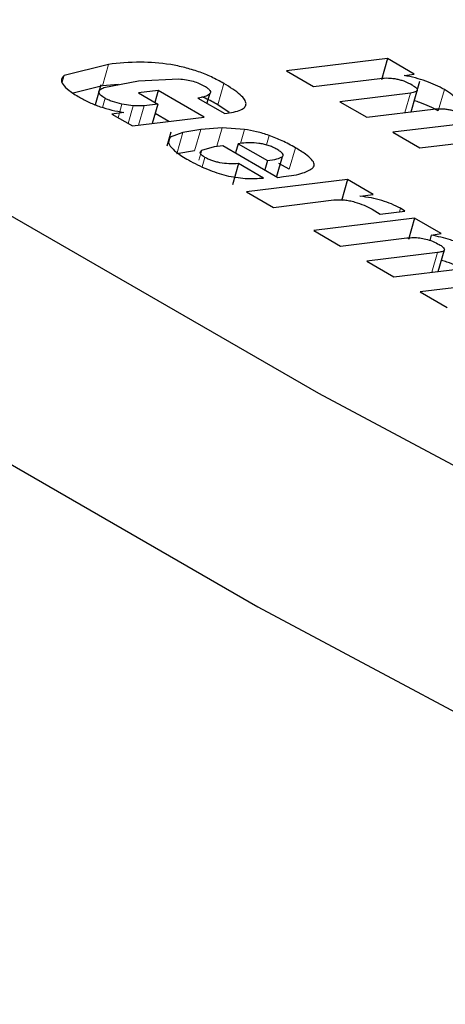
# Model space of a CAD drawing. Units: millimetres. Extents: x 0 to 210, y 0 to 297.
# Drawn here: x 156 to 157, y 80 to 80 of the extents above; entities that cross this region are included whole.
import ezdxf

# ---------------------------------------------------------------- set-up
doc = ezdxf.new("R2010")
doc.units = ezdxf.units.MM

msp = doc.modelspace()

# ---------------------------------------------------------------- linework, layer by layer
at = {"color": 7, "linetype": 'Continuous', "lineweight": 25}
for p, q in [((156.4233, 80.1669), (156.39493, 80.15967)), ((156.60162, 80.17056), (156.53715, 80.16267)), ((156.60162, 80.17056), (156.59773, 80.15692)), ((156.6187, 80.1607), (156.60162, 80.17056)), ((156.53715, 80.16267), (156.55431, 80.15276)), ((156.61226, 80.15976), (156.61865, 80.16072)), ((156.41941, 80.15326), (156.40074, 80.1485)), ((156.41849, 80.15389), (156.41484, 80.14108)), ((156.42973, 80.15394), (156.41941, 80.15326)), ((156.42032, 80.15208), (156.44244, 80.15646)), ((156.44244, 80.15646), (156.46834, 80.15761)), ((156.55431, 80.15276), (156.59673, 80.15795)), ((156.61673, 80.13655), (156.62229, 80.15608)), ((156.45513, 80.15012), (156.44256, 80.14858)), ((156.44256, 80.14858), (156.45482, 80.1415)), ((156.45513, 80.15012), (156.45298, 80.14256)), ((156.48456, 80.13313), (156.45513, 80.15012)), ((156.48787, 80.14792), (156.48619, 80.14205)), ((156.61621, 80.14854), (156.57116, 80.14303)), ((156.43196, 80.14144), (156.42581, 80.14319)), ((156.4392, 80.14031), (156.43196, 80.14144)), ((156.44604, 80.14043), (156.4392, 80.14031)), ((156.45482, 80.1415), (156.44604, 80.14043)), ((156.45482, 80.1415), (156.45127, 80.12906)), ((156.48049, 80.14535), (156.49765, 80.13544)), ((156.50037, 80.13606), (156.4931, 80.14107)), ((156.57116, 80.14303), (156.58839, 80.13308)), ((156.42539, 80.13511), (156.43858, 80.1275)), ((156.43307, 80.1362), (156.42544, 80.13509)), ((156.46186, 80.13035), (156.45308, 80.13542)), ((156.58839, 80.13308), (156.63081, 80.13828)), ((156.43858, 80.1275), (156.48456, 80.13313)), ((156.65016, 80.12894), (156.60512, 80.12343)), ((156.46311, 80.12354), (156.46055, 80.11458)), ((156.47081, 80.12339), (156.46283, 80.12023)), ((156.48227, 80.12524), (156.47081, 80.12339)), ((156.49586, 80.1262), (156.48227, 80.12524)), ((156.51033, 80.12531), (156.49586, 80.1262)), ((156.60512, 80.12343), (156.62234, 80.11348)), ((156.49113, 80.11432), (156.49634, 80.11495)), ((156.49634, 80.11495), (156.53155, 80.09463)), ((156.50611, 80.11615), (156.50443, 80.11028)), ((156.50862, 80.11646), (156.50611, 80.11615)), ((156.50611, 80.11615), (156.52484, 80.10533)), ((156.62234, 80.11348), (156.6692, 80.11922)), ((156.47839, 80.1116), (156.46692, 80.10975)), ((156.48291, 80.11192), (156.49113, 80.11432)), ((156.5065, 80.10344), (156.50261, 80.0898)), ((156.52247, 80.09422), (156.5065, 80.10344)), ((156.52484, 80.10533), (156.52317, 80.09946)), ((156.53437, 80.10782), (156.53074, 80.09509)), ((156.53886, 80.09995), (156.53211, 80.1035)), ((156.57604, 80.09325), (156.51158, 80.08536)), ((156.53155, 80.09463), (156.53523, 80.09508)), ((156.57604, 80.09325), (156.57216, 80.07961)), ((156.59252, 80.08374), (156.57604, 80.09325)), ((156.51158, 80.08536), (156.52874, 80.07545)), ((156.58405, 80.08253), (156.59252, 80.08374)), ((156.52874, 80.07545), (156.56741, 80.08019)), ((156.59181, 80.07424), (156.59699, 80.07109)), ((156.59699, 80.07109), (156.61278, 80.07303)), ((156.61278, 80.07303), (156.60985, 80.07487)), ((156.61892, 80.0685), (156.55446, 80.06061)), ((156.61892, 80.0685), (156.61504, 80.05486)), ((156.63596, 80.05866), (156.61892, 80.0685)), ((156.55446, 80.06061), (156.57162, 80.0507)), ((156.6296, 80.05771), (156.63596, 80.05866)), ((156.57162, 80.0507), (156.61403, 80.05589)), ((156.6296, 80.05771), (156.62865, 80.05434)), ((156.63352, 80.04649), (156.58847, 80.04097)), ((156.63404, 80.03449), (156.63795, 80.04823)), ((156.58847, 80.04097), (156.6057, 80.03103)), ((156.6057, 80.03103), (156.64811, 80.03622)), ((156.66747, 80.02688), (156.62243, 80.02137)), ((156.62243, 80.02137), (156.63965, 80.01143))]:
    msp.add_line(p, q, dxfattribs=at)
at = {"color": 8, "linetype": 'Continuous', "lineweight": 18}
for p, q in [((156.4233, 80.1669), (156.41941, 80.15326)), ((156.39493, 80.15967), (156.39375, 80.15555)), ((156.49698, 80.15471), (156.4931, 80.14107)), ((156.61621, 80.14854), (156.61265, 80.13605)), ((156.63794, 80.15072), (156.63405, 80.13708)), ((156.42116, 80.14517), (156.41952, 80.13938)), ((156.43196, 80.14144), (156.42949, 80.13275)), ((156.4392, 80.14031), (156.43598, 80.129)), ((156.44604, 80.14043), (156.44249, 80.12798)), ((156.47081, 80.12339), (156.46692, 80.10975)), ((156.48227, 80.12524), (156.47839, 80.1116)), ((156.49586, 80.1262), (156.49252, 80.11449)), ((156.51033, 80.12531), (156.50778, 80.11635)), ((156.52599, 80.12142), (156.52426, 80.11535)), ((156.46283, 80.12023), (156.46189, 80.11695)), ((156.48291, 80.11192), (156.48108, 80.10552)), ((156.54274, 80.11359), (156.53886, 80.09995)), ((156.48498, 80.1074), (156.48326, 80.10137)), ((156.60985, 80.07487), (156.6092, 80.07259)), ((156.63352, 80.04649), (156.62996, 80.034))]:
    msp.add_line(p, q, dxfattribs=at)
at = {"color": 7, "linetype": 'Continuous', "lineweight": 25, "flags": 128}
for points in [[(157.47187, 79.51965), (157.22825, 79.62403), (156.99391, 79.73197), (156.77001, 79.84292), (156.55767, 79.95633), (156.35794, 80.07163), (156.17182, 80.18825), (156.00025, 80.3056), (155.84407, 80.42311), (155.70406, 80.54018)], [(155.66516, 80.40381), (155.80517, 80.28673), (155.96135, 80.16922), (156.13293, 80.05186), (156.31906, 79.93523), (156.5188, 79.81993), (156.73115, 79.70651), (156.95507, 79.59556), (157.18942, 79.48761), (157.43305, 79.38322)]]:
    msp.add_lwpolyline(points, dxfattribs=at)
at = {"color": 7, "linetype": 'Continuous', "lineweight": 25}
for points, knots in [([(156.49698, 80.15471), (156.49443, 80.15611), (156.48957, 80.15877), (156.48097, 80.16227), (156.47198, 80.165), (156.45891, 80.16768), (156.44132, 80.1688), (156.42983, 80.16759), (156.4233, 80.1669)], [0, 0, 0, 0, 0.1156779, 0.22088, 0.3224963, 0.4281206, 0.6750358, 1, 1, 1, 1]), ([(156.39493, 80.15967), (156.39415, 80.15888), (156.39263, 80.15734), (156.39391, 80.15397), (156.39799, 80.15003), (156.40241, 80.1473), (156.40477, 80.14585)], [0, 0, 0, 0, 0.2405357, 0.4712182, 0.7173178, 1, 1, 1, 1]), ([(156.63794, 80.15072), (156.63612, 80.15172), (156.63259, 80.15366), (156.62617, 80.15622), (156.61926, 80.15835), (156.61461, 80.1593), (156.61221, 80.15979)], [0, 0, 0, 0, 0.255493, 0.496983, 0.740053, 1, 1, 1, 1]), ([(156.46834, 80.15761), (156.46989, 80.15745), (156.47278, 80.15716), (156.47729, 80.15617), (156.48146, 80.15477), (156.48359, 80.15362), (156.48468, 80.15303)], [0, 0, 0, 0, 0.288166, 0.534369, 0.762004, 1, 1, 1, 1]), ([(156.48468, 80.15303), (156.48548, 80.15253), (156.48702, 80.15156), (156.48834, 80.15014), (156.48869, 80.14888), (156.48815, 80.14825), (156.48787, 80.14792)], [0, 0, 0, 0, 0.2608486, 0.5002327, 0.7394929, 1, 1, 1, 1]), ([(156.49765, 80.13544), (156.50149, 80.13603), (156.50695, 80.13686), (156.51065, 80.13943), (156.5115, 80.14169), (156.51049, 80.14439), (156.50657, 80.14878), (156.50093, 80.15227), (156.49698, 80.15471)], [0, 0, 0, 0, 0.277565, 0.39522, 0.505399, 0.614776, 0.730163, 1, 1, 1, 1]), ([(156.59673, 80.15795), (156.59847, 80.15809), (156.60094, 80.15829), (156.60479, 80.15799), (156.60745, 80.15757), (156.61008, 80.15693), (156.61365, 80.15572), (156.61583, 80.15455), (156.61734, 80.15374)], [0, 0, 0, 0, 0.302889, 0.428661, 0.542424, 0.649941, 0.757981, 1, 1, 1, 1]), ([(156.61734, 80.15374), (156.61834, 80.1531), (156.61978, 80.15218), (156.62061, 80.15104), (156.62071, 80.15032), (156.6203, 80.14971), (156.61903, 80.14899), (156.61738, 80.14873), (156.61621, 80.14854)], [0, 0, 0, 0, 0.245394, 0.354503, 0.462444, 0.575909, 0.700707, 1, 1, 1, 1]), ([(156.42116, 80.14517), (156.4201, 80.14586), (156.41799, 80.14721), (156.41693, 80.14919), (156.41774, 80.15086), (156.41941, 80.15165), (156.42032, 80.15208)], [0, 0, 0, 0, 0.22766, 0.448523, 0.697524, 1, 1, 1, 1]), ([(156.48787, 80.14792), (156.487, 80.14733), (156.48526, 80.14614), (156.48208, 80.14561), (156.48049, 80.14535)], [0, 0, 0, 0, 0.499616, 1, 1, 1, 1]), ([(156.64389, 80.1401), (156.64474, 80.14068), (156.64639, 80.14181), (156.64601, 80.1444), (156.64315, 80.14747), (156.63975, 80.14959), (156.63794, 80.15072)], [0, 0, 0, 0, 0.253276, 0.485843, 0.726082, 1, 1, 1, 1]), ([(156.40477, 80.14585), (156.40683, 80.14472), (156.41079, 80.14254), (156.41795, 80.13972), (156.42557, 80.13749), (156.43054, 80.13662), (156.43311, 80.13618)], [0, 0, 0, 0, 0.262878, 0.5048533, 0.7442639, 1, 1, 1, 1]), ([(156.42581, 80.14319), (156.4249, 80.14351), (156.42321, 80.1441), (156.42181, 80.14483), (156.42116, 80.14517)], [0, 0, 0, 0, 0.534385, 1, 1, 1, 1]), ([(156.4931, 80.14107), (156.49061, 80.1425), (156.48754, 80.14426), (156.48374, 80.14577), (156.48301, 80.14606)], [0, 0, 0, 0, 0.808881, 1, 1, 1, 1]), ([(156.63405, 80.13708), (156.63224, 80.13807), (156.62871, 80.14), (156.62332, 80.14223), (156.61991, 80.14323), (156.61873, 80.14357)], [0, 0, 0, 0, 0.408889, 0.794978, 1, 1, 1, 1]), ([(156.63081, 80.13828), (156.63253, 80.13842), (156.63498, 80.13863), (156.63881, 80.13835), (156.64147, 80.13794), (156.64409, 80.13729), (156.64766, 80.13609), (156.64984, 80.13492), (156.65135, 80.13411)], [0, 0, 0, 0, 0.30284, 0.428429, 0.541974, 0.649326, 0.757348, 1, 1, 1, 1]), ([(156.52599, 80.12142), (156.5233, 80.12229), (156.51806, 80.12399), (156.51286, 80.12487), (156.51033, 80.12531)], [0, 0, 0, 0, 0.512596, 1, 1, 1, 1]), ([(156.54274, 80.11359), (156.54003, 80.11513), (156.53506, 80.11794), (156.52882, 80.12033), (156.52599, 80.12142)], [0, 0, 0, 0, 0.544737, 1, 1, 1, 1]), ([(156.46283, 80.12023), (156.46223, 80.11948), (156.46098, 80.11793), (156.46212, 80.11576), (156.46271, 80.11464)], [0, 0, 0, 0, 0.4842549, 1, 1, 1, 1]), ([(156.51941, 80.11637), (156.51742, 80.11655), (156.51337, 80.11693), (156.51022, 80.11661), (156.50862, 80.11646)], [0, 0, 0, 0, 0.491249, 1, 1, 1, 1]), ([(156.53087, 80.11258), (156.52998, 80.11305), (156.52831, 80.11395), (156.52536, 80.11509), (156.52231, 80.11595), (156.52039, 80.11623), (156.51941, 80.11637)], [0, 0, 0, 0, 0.274092, 0.518596, 0.753206, 1, 1, 1, 1]), ([(156.46271, 80.11464), (156.4639, 80.11332), (156.46654, 80.11039), (156.47158, 80.1074), (156.47436, 80.10575)], [0, 0, 0, 0, 0.449147, 1, 1, 1, 1]), ([(156.48498, 80.1074), (156.48428, 80.10784), (156.48293, 80.1087), (156.48192, 80.10997), (156.48188, 80.11108), (156.48255, 80.11163), (156.48291, 80.11192)], [0, 0, 0, 0, 0.248398, 0.481196, 0.724099, 1, 1, 1, 1]), ([(156.53437, 80.10782), (156.53463, 80.1081), (156.53513, 80.10864), (156.53467, 80.10981), (156.53323, 80.11116), (156.53169, 80.11209), (156.53087, 80.11258)], [0, 0, 0, 0, 0.244377, 0.475962, 0.72045, 1, 1, 1, 1]), ([(156.55414, 80.10085), (156.55453, 80.10157), (156.55532, 80.10303), (156.55332, 80.10612), (156.54912, 80.10971), (156.54498, 80.11223), (156.54274, 80.11359)], [0, 0, 0, 0, 0.220603, 0.447241, 0.701776, 1, 1, 1, 1]), ([(156.47436, 80.10575), (156.47821, 80.10368), (156.48372, 80.10071), (156.49241, 80.09751), (156.49861, 80.09575), (156.50477, 80.09455), (156.51338, 80.09361), (156.51873, 80.09397), (156.52247, 80.09422)], [0, 0, 0, 0, 0.269382, 0.385554, 0.495974, 0.606986, 0.72484, 1, 1, 1, 1]), ([(156.5065, 80.10344), (156.50447, 80.10336), (156.50086, 80.10321), (156.49565, 80.10372), (156.49188, 80.10455), (156.48935, 80.10533), (156.48698, 80.1063), (156.48566, 80.10702), (156.48498, 80.1074)], [0, 0, 0, 0, 0.325921, 0.578009, 0.685352, 0.787062, 0.889789, 1, 1, 1, 1]), ([(156.52484, 80.10533), (156.52703, 80.10562), (156.53088, 80.10612), (156.53332, 80.10731), (156.53437, 80.10782)], [0, 0, 0, 0, 0.568687, 1, 1, 1, 1]), ([(156.53523, 80.09508), (156.53973, 80.09568), (156.54784, 80.09677), (156.5522, 80.09959), (156.55414, 80.10085)], [0, 0, 0, 0, 0.554762, 1, 1, 1, 1]), ([(156.56741, 80.08019), (156.5695, 80.08031), (156.57246, 80.08049), (156.57736, 80.07979), (156.57964, 80.07918), (156.58075, 80.07887)], [0, 0, 0, 0, 0.5491947, 0.7796258, 1, 1, 1, 1]), ([(156.58075, 80.07887), (156.5828, 80.0782), (156.58691, 80.07686), (156.59018, 80.07511), (156.59181, 80.07424)], [0, 0, 0, 0, 0.500859, 1, 1, 1, 1]), ([(156.60985, 80.07487), (156.60805, 80.07581), (156.60453, 80.07764), (156.59798, 80.07993), (156.59094, 80.08165), (156.5864, 80.08224), (156.584, 80.08256)], [0, 0, 0, 0, 0.245571, 0.47936, 0.724147, 1, 1, 1, 1]), ([(156.61403, 80.05589), (156.61536, 80.056), (156.61779, 80.05621), (156.6219, 80.056), (156.62621, 80.05525), (156.63082, 80.05375), (156.63332, 80.0524), (156.63464, 80.05168)], [0, 0, 0, 0, 0.233369, 0.427129, 0.594318, 0.78398, 1, 1, 1, 1]), ([(156.65525, 80.04866), (156.65321, 80.04977), (156.64925, 80.05192), (156.6404, 80.05535), (156.63374, 80.0568), (156.6296, 80.05771)], [0, 0, 0, 0, 0.286515, 0.556704, 1, 1, 1, 1]), ([(156.63464, 80.05168), (156.63543, 80.05119), (156.63689, 80.05028), (156.63806, 80.04895), (156.63799, 80.04781), (156.63644, 80.04694), (156.63456, 80.04665), (156.63352, 80.04649)], [0, 0, 0, 0, 0.190643, 0.356107, 0.51795, 0.733596, 1, 1, 1, 1]), ([(156.65136, 80.03502), (156.64954, 80.03601), (156.64601, 80.03794), (156.64063, 80.04017), (156.63722, 80.04117), (156.63604, 80.04151)], [0, 0, 0, 0, 0.408889, 0.794978, 1, 1, 1, 1])]:
    msp.add_open_spline(points, degree=3, knots=knots, dxfattribs=at)

doc.saveas('drawing.dxf')
